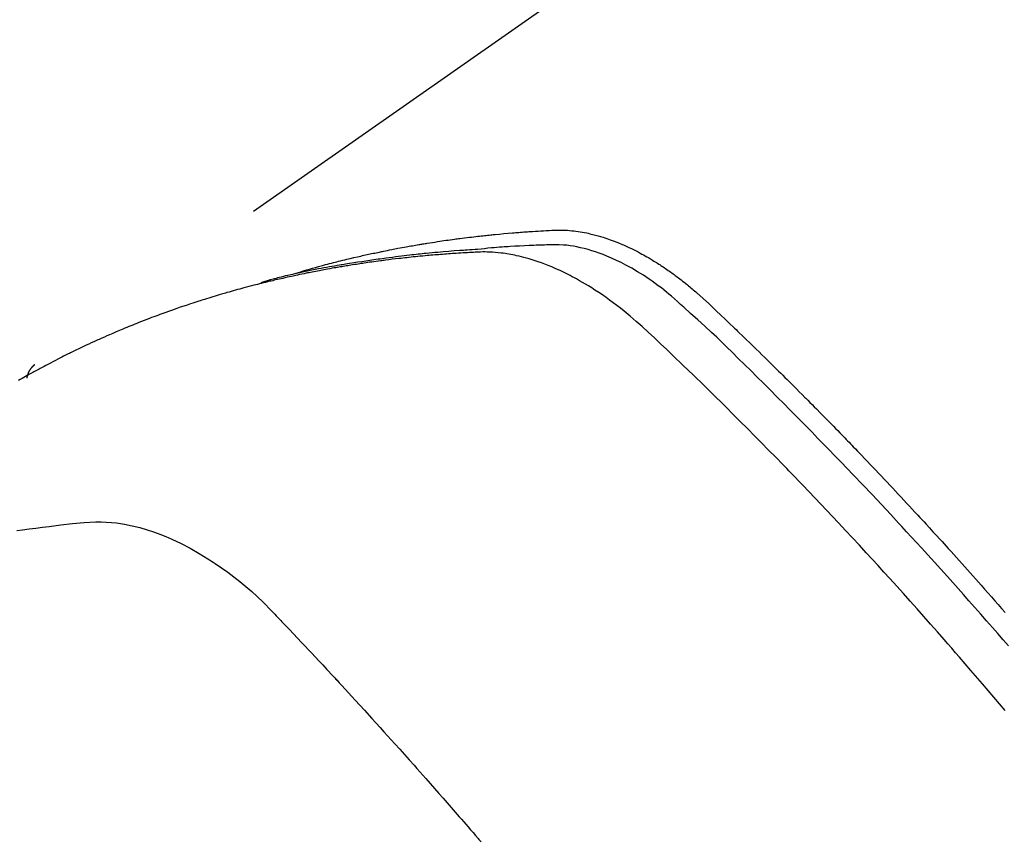
# Model space of a CAD drawing. Extents: x 83844 to 110317, y -33073 to -24203.
# Drawn here: x 101499 to 101517, y -26154 to -26139 of the extents above; entities that cross this region are included whole.
import ezdxf

# ---------------------------------------------------------------- set-up
doc = ezdxf.new("R2010")
doc.units = 0
doc.header["$LTSCALE"] = 50
doc.header["$MEASUREMENT"] = 0
doc.linetypes.add('HIDDEN', pattern=[0.375, 0.25, -0.125])
doc.layers.get('0').update_dxf_attribs({"linetype": 'CONTINUOUS'})
doc.layers.get('DEFPOINTS').update_dxf_attribs({"color": 146, "linetype": 'CONTINUOUS'})
doc.layers.add('150-機器', color=8, linetype='CONTINUOUS')
doc.layers.add('166-寸法B', color=11, linetype='CONTINUOUS')
doc.styles.add('KH001', font='txt')
doc.dimstyles.new('KH1xx030', dxfattribs={"dimscale": 30, "dimtxt": 2, "dimasz": 0.6, "dimexe": 0.3, "dimexo": 1.2, "dimgap": 0.5, "dimtad": 3, "dimdec": 1, "dimdsep": 46, "dimlunit": 6, "dimtxsty": 'KH001', "dimblk": 'DOT', "dimcen": 1, "dimdle": 1, "dimclrd": 256, "dimclre": 256, "dimclrt": 256, "dimadec": 0, "dimazin": 0, "dimtfac": 1, "dimtdec": 1, "dimtix": 1, "dimtmove": 2, "dimatfit": 3, "dimldrblk": 'CLOSEDBLANK', "dimfxl": 1, "dimtolj": 1, "dimtzin": 0, "dimlwd": -1, "dimlwe": -1, "dimarcsym": 0})

# ---------------------------------------------------------------- blocks, each defined once
blk = doc.blocks.new('_Dot')
at = {"color": 0, "linetype": 'ByBlock', "lineweight": -2}
blk.add_line((-0.5, 0), (-1, 0), dxfattribs=at)
at = {"color": 0, "linetype": 'ByBlock', "const_width": 0.5}
blk.add_lwpolyline([(-0.25, 0, 1), (0.25, 0, 1)], format="xyb", close=True, dxfattribs=at)
blk = doc.blocks.new('*D65')
at = {"layer": '166-寸法B', "transparency": 16777216}
for p, q in [((101402.864, -25782.785), (101402.864, -25944.545)), ((101608.713, -25944.545), (101393.864, -25944.545)), ((101402.864, -26201.545), (101402.864, -25962.545)), ((101578.713, -26219.545), (101393.864, -26219.545))]:
    blk.add_line(p, q, dxfattribs=at)
at = {"layer": 'DEFPOINTS', "color": 0, "transparency": 16777216}
for p in [(101402.864, -25944.545), (101644.713, -25944.545), (101614.713, -26219.545)]:
    blk.add_point(p, dxfattribs=at)
at = {"layer": '166-寸法B', "transparency": 16777216, "xscale": 18, "yscale": 18, "zscale": 18}
for p, rotation in [((101402.864, -25944.545), 90), ((101402.864, -26219.545), 270)]:
    blk.add_blockref('_Dot', p, dxfattribs=dict(at, rotation=rotation))
at = {"layer": '166-寸法B', "transparency": 16777216, "insert": (101357.864, -25852.15), "char_height": 60, "attachment_point": 5, "rotation": 90, "style": 'KH001'}
blk.add_mtext('\\A1;275', dxfattribs=at)
blk = doc.blocks.new('_ClosedBlank')
at = {"color": 0, "linetype": 'ByBlock', "lineweight": -2}
for p, q in [((-1, 0.1667), (0, 0)), ((-1, 0.1667), (-1, -0.1667)), ((0, 0), (-1, -0.1667))]:
    blk.add_line(p, q, dxfattribs=at)
blk = doc.blocks.new('F402_H')
at = {"layer": '150-機器', "color": 13, "linetype": 'HIDDEN'}
blk.add_line((-167.274, -89.124), (-227.617, -131.376), dxfattribs=at)
for points in [[(-222.87, -129.707), (-222.806, -129.686), (-222.741, -129.666), (-222.677, -129.646), (-222.612, -129.626), (-222.558, -129.611), (-222.503, -129.595), (-222.448, -129.58), (-222.393, -129.566), (-222.37, -129.559), (-222.347, -129.553), (-222.325, -129.547), (-222.302, -129.541), (-222.265, -129.531), (-222.228, -129.522), (-222.192, -129.512), (-222.155, -129.502), (-222.123, -129.494), (-222.09, -129.486), (-222.058, -129.477), (-222.026, -129.469), (-221.989, -129.46), (-221.951, -129.451), (-221.914, -129.442), (-221.877, -129.433), (-221.812, -129.418), (-221.747, -129.402), (-221.682, -129.387), (-221.617, -129.372), (-221.589, -129.365), (-221.561, -129.359), (-221.533, -129.353), (-221.505, -129.347), (-221.477, -129.341), (-221.449, -129.335), (-221.42, -129.328), (-221.392, -129.322), (-221.364, -129.317), (-221.335, -129.311), (-221.307, -129.305), (-221.278, -129.299), (-221.259, -129.295), (-221.241, -129.291), (-221.222, -129.287), (-221.203, -129.283), (-221.165, -129.275), (-221.128, -129.268), (-221.09, -129.261), (-221.052, -129.254), (-221.023, -129.248), (-220.995, -129.242), (-220.966, -129.236), (-220.938, -129.231), (-220.899, -129.224), (-220.861, -129.217), (-220.823, -129.21), (-220.785, -129.203), (-220.757, -129.198), (-220.728, -129.193), (-220.699, -129.188), (-220.671, -129.183), (-220.642, -129.178), (-220.613, -129.173), (-220.584, -129.168), (-220.555, -129.163), (-220.536, -129.16), (-220.517, -129.156), (-220.497, -129.153), (-220.478, -129.15), (-220.459, -129.147), (-220.44, -129.144), (-220.42, -129.141), (-220.401, -129.138), (-220.353, -129.13), (-220.305, -129.122), (-220.257, -129.115), (-220.208, -129.107), (-220.17, -129.101), (-220.131, -129.096), (-220.092, -129.09), (-220.054, -129.084), (-220.015, -129.079), (-219.976, -129.073), (-219.937, -129.068), (-219.897, -129.062), (-219.873, -129.059), (-219.849, -129.056), (-219.824, -129.053), (-219.8, -129.05), (-219.756, -129.045), (-219.712, -129.039), (-219.668, -129.034), (-219.624, -129.028), (-219.585, -129.024), (-219.546, -129.019), (-219.506, -129.014), (-219.467, -129.009), (-219.438, -129.006), (-219.408, -129.003), (-219.379, -129), (-219.349, -128.997), (-219.32, -128.993), (-219.29, -128.99), (-219.26, -128.987), (-219.23, -128.984), (-219.211, -128.982), (-219.191, -128.98), (-219.171, -128.978), (-219.152, -128.976), (-219.072, -128.969), (-218.993, -128.961), (-218.913, -128.954), (-218.834, -128.947), (-218.804, -128.945), (-218.774, -128.943), (-218.744, -128.94), (-218.715, -128.938), (-218.685, -128.936), (-218.655, -128.933), (-218.625, -128.931), (-218.595, -128.928), (-218.575, -128.927), (-218.555, -128.926), (-218.535, -128.924), (-218.514, -128.923), (-218.464, -128.92), (-218.414, -128.917), (-218.364, -128.914), (-218.314, -128.911), (-218.263, -128.908), (-218.213, -128.905), (-218.163, -128.902), (-218.112, -128.9), (-218.071, -128.898), (-218.03, -128.896), (-217.989, -128.895), (-217.947, -128.895), (-217.907, -128.896), (-217.866, -128.897), (-217.825, -128.9), (-217.785, -128.903), (-217.746, -128.907), (-217.707, -128.911), (-217.668, -128.916), (-217.63, -128.921), (-217.59, -128.927), (-217.55, -128.934), (-217.51, -128.941), (-217.47, -128.949), (-217.442, -128.955), (-217.414, -128.962), (-217.386, -128.968), (-217.358, -128.975), (-217.31, -128.988), (-217.262, -129), (-217.215, -129.014), (-217.167, -129.028), (-217.135, -129.039), (-217.103, -129.049), (-217.071, -129.06), (-217.04, -129.072), (-217.004, -129.085), (-216.969, -129.098), (-216.933, -129.112), (-216.898, -129.126), (-216.872, -129.136), (-216.846, -129.147), (-216.82, -129.158), (-216.795, -129.169), (-216.745, -129.191), (-216.696, -129.214), (-216.647, -129.237), (-216.599, -129.261), (-216.563, -129.279), (-216.527, -129.298), (-216.492, -129.317), (-216.456, -129.336), (-216.426, -129.352), (-216.397, -129.369), (-216.367, -129.385), (-216.338, -129.402), (-216.318, -129.414), (-216.299, -129.426), (-216.279, -129.438), (-216.26, -129.45), (-216.237, -129.464), (-216.214, -129.478), (-216.191, -129.492), (-216.168, -129.506), (-216.148, -129.519), (-216.129, -129.531), (-216.109, -129.544), (-216.09, -129.557), (-216.067, -129.573), (-216.044, -129.588), (-216.021, -129.604), (-215.998, -129.62), (-215.975, -129.636), (-215.952, -129.652), (-215.929, -129.668), (-215.906, -129.684), (-215.886, -129.698), (-215.867, -129.712), (-215.847, -129.727), (-215.828, -129.741), (-215.805, -129.758), (-215.783, -129.775), (-215.76, -129.792), (-215.738, -129.81), (-215.709, -129.832), (-215.68, -129.855), (-215.651, -129.878), (-215.623, -129.901), (-215.6, -129.919), (-215.578, -129.937), (-215.556, -129.956), (-215.535, -129.974), (-215.513, -129.993), (-215.491, -130.012), (-215.469, -130.03), (-215.447, -130.049), (-215.331, -130.152), (-215.218, -130.257), (-215.106, -130.364), (-214.995, -130.471), (-214.942, -130.521), (-214.888, -130.572), (-214.835, -130.623), (-214.782, -130.673), (-214.755, -130.699), (-214.729, -130.724), (-214.702, -130.75), (-214.675, -130.775), (-214.609, -130.839), (-214.543, -130.903), (-214.477, -130.967), (-214.411, -131.031), (-214.358, -131.083), (-214.305, -131.134), (-214.252, -131.186), (-214.2, -131.237), (-214.147, -131.289), (-214.094, -131.341), (-214.041, -131.393), (-213.989, -131.445), (-213.949, -131.484), (-213.909, -131.523), (-213.87, -131.562), (-213.831, -131.601), (-213.791, -131.64), (-213.752, -131.679), (-213.713, -131.718), (-213.673, -131.758), (-213.621, -131.81), (-213.568, -131.863), (-213.515, -131.916), (-213.463, -131.968), (-213.45, -131.981), (-213.437, -131.994), (-213.423, -132.007), (-213.41, -132.02), (-213.371, -132.06), (-213.332, -132.1), (-213.293, -132.14), (-213.254, -132.18), (-213.175, -132.259), (-213.097, -132.339), (-213.019, -132.419), (-212.94, -132.498), (-212.901, -132.538), (-212.862, -132.578), (-212.824, -132.618), (-212.785, -132.658), (-212.758, -132.685), (-212.732, -132.712), (-212.706, -132.739), (-212.68, -132.766), (-212.654, -132.792), (-212.629, -132.819), (-212.603, -132.846), (-212.577, -132.873), (-212.538, -132.914), (-212.499, -132.954), (-212.46, -132.995), (-212.421, -133.035), (-212.369, -133.09), (-212.317, -133.144), (-212.266, -133.198), (-212.214, -133.252), (-212.162, -133.307), (-212.11, -133.361), (-212.058, -133.416), (-212.007, -133.47), (-211.955, -133.525), (-211.904, -133.579), (-211.852, -133.634), (-211.801, -133.689), (-211.75, -133.744), (-211.699, -133.799), (-211.648, -133.853), (-211.596, -133.908), (-211.545, -133.964), (-211.494, -134.019), (-211.443, -134.074), (-211.392, -134.129), (-211.353, -134.171), (-211.315, -134.213), (-211.277, -134.254), (-211.239, -134.296), (-211.175, -134.365), (-211.112, -134.435), (-211.048, -134.504), (-210.985, -134.573), (-210.946, -134.615), (-210.908, -134.657), (-210.87, -134.699), (-210.832, -134.741), (-210.781, -134.797), (-210.731, -134.853), (-210.68, -134.909), (-210.63, -134.965), (-210.579, -135.022), (-210.529, -135.078), (-210.479, -135.134), (-210.428, -135.191), (-210.378, -135.247), (-210.328, -135.304), (-210.278, -135.36), (-210.227, -135.417), (-210.165, -135.488), (-210.102, -135.559), (-210.039, -135.63), (-209.977, -135.701), (-209.914, -135.773), (-209.852, -135.844), (-209.789, -135.915)], [(-209.728, -136.532), (-209.826, -136.419), (-209.923, -136.306), (-210.021, -136.194), (-210.128, -136.07), (-210.236, -135.947), (-210.345, -135.824), (-210.453, -135.701), (-210.552, -135.59), (-210.65, -135.479), (-210.749, -135.368), (-210.848, -135.257), (-210.967, -135.125), (-211.086, -134.992), (-211.205, -134.861), (-211.325, -134.729), (-211.415, -134.631), (-211.505, -134.532), (-211.596, -134.434), (-211.686, -134.337), (-211.737, -134.282), (-211.787, -134.228), (-211.837, -134.174), (-211.888, -134.12), (-212.059, -133.937), (-212.231, -133.754), (-212.403, -133.572), (-212.576, -133.39), (-212.688, -133.274), (-212.801, -133.157), (-212.913, -133.041), (-213.026, -132.925), (-213.128, -132.819), (-213.23, -132.714), (-213.333, -132.609), (-213.436, -132.504), (-213.538, -132.4), (-213.641, -132.295), (-213.744, -132.191), (-213.847, -132.086), (-213.971, -131.962), (-214.095, -131.838), (-214.219, -131.714), (-214.344, -131.59), (-214.458, -131.477), (-214.572, -131.365), (-214.687, -131.252), (-214.801, -131.14), (-214.895, -131.048), (-214.988, -130.956), (-215.082, -130.865), (-215.177, -130.775), (-215.304, -130.658), (-215.433, -130.543), (-215.562, -130.428), (-215.69, -130.312), (-215.746, -130.261), (-215.801, -130.21), (-215.858, -130.16), (-215.914, -130.11), (-215.96, -130.071), (-216.006, -130.033), (-216.053, -129.996), (-216.1, -129.959), (-216.156, -129.917), (-216.212, -129.875), (-216.269, -129.834), (-216.326, -129.795), (-216.43, -129.726), (-216.536, -129.66), (-216.643, -129.597), (-216.752, -129.538), (-216.838, -129.493), (-216.926, -129.452), (-217.014, -129.412), (-217.103, -129.374), (-217.171, -129.347), (-217.24, -129.322), (-217.309, -129.298), (-217.379, -129.275), (-217.447, -129.255), (-217.516, -129.237), (-217.585, -129.221), (-217.654, -129.206), (-217.715, -129.194), (-217.776, -129.184), (-217.837, -129.176), (-217.898, -129.17), (-217.977, -129.166), (-218.055, -129.165), (-218.133, -129.167), (-218.212, -129.169), (-218.248, -129.17), (-218.285, -129.172), (-218.322, -129.173), (-218.358, -129.174), (-218.4, -129.176), (-218.442, -129.177), (-218.485, -129.179), (-218.527, -129.18), (-218.615, -129.184), (-218.703, -129.189), (-218.791, -129.194), (-218.879, -129.199), (-218.915, -129.201), (-218.951, -129.203), (-218.987, -129.206), (-219.024, -129.208), (-219.073, -129.211), (-219.122, -129.215), (-219.172, -129.219), (-219.221, -129.223), (-219.284, -129.23), (-219.348, -129.238), (-219.411, -129.245), (-219.474, -129.252), (-219.522, -129.255), (-219.571, -129.258), (-219.619, -129.261), (-219.668, -129.263), (-219.702, -129.265), (-219.735, -129.268), (-219.769, -129.27), (-219.803, -129.273), (-219.903, -129.28), (-220.004, -129.288), (-220.105, -129.296), (-220.205, -129.305), (-220.258, -129.309), (-220.31, -129.314), (-220.363, -129.319), (-220.416, -129.324), (-220.453, -129.328), (-220.491, -129.332), (-220.529, -129.336), (-220.567, -129.34), (-220.605, -129.345), (-220.643, -129.349), (-220.681, -129.353), (-220.719, -129.357), (-220.771, -129.363), (-220.822, -129.37), (-220.874, -129.376), (-220.926, -129.382), (-220.983, -129.39), (-221.04, -129.397), (-221.096, -129.404), (-221.153, -129.412), (-221.19, -129.417), (-221.228, -129.422), (-221.265, -129.428), (-221.303, -129.433), (-221.34, -129.438), (-221.377, -129.443), (-221.415, -129.448), (-221.452, -129.454), (-221.49, -129.459), (-221.527, -129.465), (-221.564, -129.47), (-221.601, -129.476), (-221.675, -129.488), (-221.75, -129.499), (-221.824, -129.511), (-221.898, -129.522), (-221.926, -129.527), (-221.954, -129.532), (-221.982, -129.536), (-222.01, -129.541), (-222.056, -129.548), (-222.102, -129.556), (-222.149, -129.564), (-222.195, -129.572), (-222.246, -129.581), (-222.297, -129.59), (-222.347, -129.6), (-222.398, -129.609), (-222.457, -129.62), (-222.517, -129.632), (-222.576, -129.644), (-222.635, -129.656), (-222.662, -129.662), (-222.689, -129.668), (-222.716, -129.673), (-222.743, -129.679), (-222.797, -129.691), (-222.851, -129.703), (-222.906, -129.716), (-222.96, -129.729), (-223, -129.738), (-223.04, -129.748), (-223.08, -129.758), (-223.121, -129.768), (-223.147, -129.775), (-223.174, -129.782), (-223.201, -129.789), (-223.227, -129.797), (-223.284, -129.812), (-223.341, -129.829), (-223.398, -129.845), (-223.454, -129.862)], [(-209.789, -137.72), (-209.997, -137.473), (-210.206, -137.227), (-210.416, -136.981), (-210.626, -136.737), (-210.697, -136.656), (-210.767, -136.575), (-210.837, -136.494), (-210.908, -136.413), (-211.032, -136.272), (-211.156, -136.131), (-211.28, -135.99), (-211.405, -135.85), (-211.529, -135.71), (-211.654, -135.571), (-211.779, -135.432), (-211.905, -135.293), (-212.013, -135.175), (-212.121, -135.057), (-212.229, -134.938), (-212.337, -134.82), (-212.464, -134.683), (-212.591, -134.547), (-212.718, -134.41), (-212.845, -134.274), (-213.064, -134.042), (-213.283, -133.811), (-213.503, -133.581), (-213.724, -133.351), (-213.761, -133.314), (-213.797, -133.276), (-213.834, -133.238), (-213.871, -133.2), (-214, -133.068), (-214.13, -132.936), (-214.26, -132.804), (-214.39, -132.672), (-214.519, -132.541), (-214.65, -132.41), (-214.78, -132.28), (-214.911, -132.15), (-214.967, -132.095), (-215.023, -132.039), (-215.079, -131.984), (-215.136, -131.928), (-215.323, -131.745), (-215.511, -131.562), (-215.699, -131.38), (-215.888, -131.198), (-216.001, -131.09), (-216.114, -130.982), (-216.228, -130.874), (-216.343, -130.768), (-216.45, -130.669), (-216.56, -130.573), (-216.67, -130.477), (-216.783, -130.384), (-216.848, -130.332), (-216.915, -130.281), (-216.982, -130.23), (-217.05, -130.18), (-217.116, -130.133), (-217.183, -130.087), (-217.251, -130.042), (-217.319, -129.997), (-217.349, -129.978), (-217.378, -129.959), (-217.408, -129.94), (-217.438, -129.922), (-217.493, -129.888), (-217.548, -129.856), (-217.603, -129.825), (-217.659, -129.794), (-217.697, -129.773), (-217.735, -129.753), (-217.773, -129.733), (-217.811, -129.714), (-217.886, -129.677), (-217.961, -129.641), (-218.037, -129.606), (-218.114, -129.573), (-218.176, -129.548), (-218.239, -129.523), (-218.302, -129.5), (-218.365, -129.477), (-218.418, -129.46), (-218.471, -129.443), (-218.525, -129.426), (-218.578, -129.411), (-218.623, -129.399), (-218.667, -129.388), (-218.712, -129.377), (-218.757, -129.367), (-218.792, -129.359), (-218.828, -129.352), (-218.864, -129.345), (-218.901, -129.339), (-218.936, -129.333), (-218.971, -129.327), (-219.006, -129.322), (-219.042, -129.318), (-219.095, -129.312), (-219.149, -129.307), (-219.202, -129.303), (-219.256, -129.3), (-219.297, -129.299), (-219.338, -129.298), (-219.379, -129.298), (-219.42, -129.299), (-219.453, -129.3), (-219.485, -129.302), (-219.518, -129.303), (-219.551, -129.305), (-219.587, -129.307), (-219.623, -129.309), (-219.659, -129.311), (-219.695, -129.313), (-219.738, -129.316), (-219.781, -129.318), (-219.824, -129.321), (-219.867, -129.324), (-219.903, -129.326), (-219.938, -129.328), (-219.974, -129.331), (-220.01, -129.334), (-220.046, -129.336), (-220.081, -129.339), (-220.117, -129.342), (-220.153, -129.345), (-220.188, -129.348), (-220.224, -129.35), (-220.26, -129.353), (-220.295, -129.356), (-220.331, -129.359), (-220.366, -129.362), (-220.401, -129.365), (-220.437, -129.368), (-220.482, -129.373), (-220.527, -129.377), (-220.572, -129.382), (-220.617, -129.386), (-220.657, -129.39), (-220.696, -129.395), (-220.736, -129.399), (-220.775, -129.403), (-220.811, -129.407), (-220.846, -129.411), (-220.881, -129.415), (-220.916, -129.419), (-220.979, -129.426), (-221.042, -129.433), (-221.105, -129.441), (-221.168, -129.449), (-221.189, -129.452), (-221.21, -129.455), (-221.231, -129.458), (-221.252, -129.46), (-221.293, -129.466), (-221.335, -129.472), (-221.377, -129.478), (-221.418, -129.483), (-221.453, -129.488), (-221.488, -129.493), (-221.522, -129.497), (-221.557, -129.502), (-221.584, -129.507), (-221.612, -129.511), (-221.639, -129.515), (-221.667, -129.52), (-221.701, -129.525), (-221.736, -129.53), (-221.77, -129.536), (-221.805, -129.541), (-221.832, -129.545), (-221.86, -129.55), (-221.887, -129.554), (-221.915, -129.559), (-221.942, -129.563), (-221.969, -129.568), (-221.997, -129.573), (-222.024, -129.578), (-222.045, -129.581), (-222.065, -129.584), (-222.086, -129.588), (-222.106, -129.591), (-222.147, -129.598), (-222.188, -129.606), (-222.229, -129.613), (-222.27, -129.621), (-222.297, -129.626), (-222.324, -129.631), (-222.351, -129.637), (-222.379, -129.642), (-222.412, -129.648), (-222.446, -129.655), (-222.48, -129.661), (-222.514, -129.667), (-222.541, -129.673), (-222.568, -129.678), (-222.595, -129.684), (-222.622, -129.689), (-222.662, -129.698), (-222.703, -129.706), (-222.743, -129.714), (-222.783, -129.723), (-222.81, -129.728), (-222.837, -129.734), (-222.864, -129.74), (-222.891, -129.746), (-222.931, -129.754), (-222.971, -129.763), (-223.011, -129.772), (-223.051, -129.782), (-223.084, -129.789), (-223.117, -129.797), (-223.15, -129.805), (-223.183, -129.812), (-223.21, -129.818), (-223.237, -129.825), (-223.264, -129.831), (-223.29, -129.837), (-223.33, -129.847), (-223.37, -129.856), (-223.409, -129.866), (-223.449, -129.876), (-223.482, -129.885), (-223.515, -129.893), (-223.548, -129.901), (-223.581, -129.91), (-223.627, -129.922), (-223.673, -129.934), (-223.718, -129.946), (-223.764, -129.958), (-223.803, -129.969), (-223.842, -129.98), (-223.882, -129.99), (-223.921, -130.001), (-223.96, -130.012), (-223.999, -130.022), (-224.038, -130.033), (-224.077, -130.044), (-224.102, -130.052), (-224.128, -130.06), (-224.154, -130.068), (-224.18, -130.075), (-224.219, -130.087), (-224.257, -130.098), (-224.296, -130.11), (-224.334, -130.121), (-224.373, -130.133), (-224.412, -130.145), (-224.45, -130.157), (-224.489, -130.169), (-224.514, -130.177), (-224.54, -130.185), (-224.566, -130.193), (-224.591, -130.201), (-224.629, -130.214), (-224.668, -130.226), (-224.706, -130.239), (-224.744, -130.251), (-224.807, -130.272), (-224.871, -130.293), (-224.934, -130.314), (-224.997, -130.336), (-225.048, -130.353), (-225.098, -130.371), (-225.148, -130.389), (-225.198, -130.407), (-225.236, -130.421), (-225.273, -130.434), (-225.31, -130.448), (-225.347, -130.462), (-225.385, -130.476), (-225.422, -130.49), (-225.46, -130.504), (-225.497, -130.518), (-225.547, -130.537), (-225.596, -130.556), (-225.645, -130.576), (-225.695, -130.595), (-225.732, -130.61), (-225.769, -130.624), (-225.806, -130.639), (-225.843, -130.654), (-225.879, -130.669), (-225.916, -130.684), (-225.953, -130.699), (-225.989, -130.714), (-226.05, -130.74), (-226.111, -130.765), (-226.171, -130.792), (-226.232, -130.818), (-226.28, -130.839), (-226.328, -130.86), (-226.376, -130.882), (-226.424, -130.903), (-226.448, -130.914), (-226.472, -130.924), (-226.497, -130.935), (-226.521, -130.946), (-226.568, -130.968), (-226.616, -130.99), (-226.664, -131.012), (-226.711, -131.034), (-226.735, -131.046), (-226.758, -131.057), (-226.782, -131.068), (-226.806, -131.08), (-226.841, -131.097), (-226.877, -131.114), (-226.912, -131.131), (-226.947, -131.149), (-226.971, -131.16), (-226.994, -131.171), (-227.017, -131.183), (-227.041, -131.194), (-227.076, -131.212), (-227.111, -131.229), (-227.146, -131.247), (-227.181, -131.265), (-227.228, -131.289), (-227.274, -131.313), (-227.32, -131.337), (-227.367, -131.362), (-227.401, -131.38), (-227.436, -131.399), (-227.47, -131.417), (-227.505, -131.436), (-227.528, -131.448), (-227.551, -131.46), (-227.574, -131.473), (-227.597, -131.485), (-227.62, -131.498), (-227.643, -131.51), (-227.666, -131.522), (-227.689, -131.535), (-227.702, -131.543), (-227.716, -131.55), (-227.729, -131.558), (-227.743, -131.566), (-227.775, -131.584), (-227.807, -131.602), (-227.839, -131.62), (-227.871, -131.638), (-227.905, -131.657)], [(-227.606, -131.368), (-227.607, -131.369), (-227.61, -131.371), (-227.611, -131.372), (-227.613, -131.373), (-227.615, -131.375), (-227.617, -131.376), (-227.619, -131.377), (-227.62, -131.379), (-227.622, -131.38), (-227.624, -131.381), (-227.626, -131.383), (-227.627, -131.384), (-227.629, -131.386), (-227.631, -131.387), (-227.633, -131.388), (-227.634, -131.39), (-227.636, -131.392), (-227.638, -131.393), (-227.64, -131.394), (-227.641, -131.396), (-227.642, -131.398), (-227.645, -131.399), (-227.646, -131.401), (-227.648, -131.402), (-227.649, -131.404), (-227.651, -131.406), (-227.653, -131.407), (-227.654, -131.409), (-227.655, -131.41), (-227.656, -131.412), (-227.659, -131.414), (-227.66, -131.416), (-227.662, -131.417), (-227.663, -131.419), (-227.665, -131.421), (-227.666, -131.423), (-227.668, -131.424), (-227.669, -131.426), (-227.67, -131.427), (-227.672, -131.43), (-227.673, -131.431), (-227.675, -131.433), (-227.676, -131.435), (-227.677, -131.437), (-227.68, -131.438), (-227.681, -131.44), (-227.682, -131.442), (-227.683, -131.443), (-227.684, -131.445), (-227.686, -131.448), (-227.687, -131.45), (-227.689, -131.451), (-227.69, -131.453), (-227.691, -131.455), (-227.692, -131.457), (-227.693, -131.459), (-227.695, -131.461), (-227.697, -131.462), (-227.698, -131.464), (-227.699, -131.466), (-227.7, -131.468), (-227.701, -131.47), (-227.702, -131.472), (-227.704, -131.475), (-227.705, -131.477), (-227.706, -131.479), (-227.707, -131.481), (-227.708, -131.483), (-227.709, -131.485), (-227.71, -131.487), (-227.711, -131.489), (-227.712, -131.49), (-227.714, -131.492), (-227.715, -131.495), (-227.716, -131.497), (-227.718, -131.499), (-227.718, -131.502), (-227.719, -131.504), (-227.72, -131.506), (-227.721, -131.508), (-227.722, -131.51), (-227.723, -131.511), (-227.724, -131.514), (-227.725, -131.516), (-227.726, -131.518), (-227.727, -131.52), (-227.728, -131.523), (-227.729, -131.525), (-227.73, -131.527), (-227.731, -131.529), (-227.731, -131.532), (-227.732, -131.534), (-227.733, -131.535), (-227.734, -131.538), (-227.735, -131.54), (-227.735, -131.543), (-227.736, -131.545), (-227.737, -131.547), (-227.738, -131.55), (-227.739, -131.552), (-227.74, -131.554), (-227.741, -131.556), (-227.74, -131.559), (-227.741, -131.561), (-227.742, -131.563), (-227.743, -131.565), (-227.743, -131.568), (-227.744, -131.57), (-227.745, -131.573), (-227.746, -131.575), (-227.746, -131.577), (-227.747, -131.579), (-227.747, -131.582), (-227.748, -131.585), (-227.749, -131.586), (-227.749, -131.589), (-227.749, -131.591), (-227.75, -131.593), (-227.75, -131.596), (-227.751, -131.599), (-227.752, -131.601), (-227.752, -131.603), (-227.752, -131.606), (-227.753, -131.608), (-227.754, -131.611), (-227.753, -131.613), (-227.754, -131.616)], [(-227.937, -134.412), (-227.832, -134.398), (-227.709, -134.382), (-227.587, -134.367), (-227.464, -134.352), (-227.342, -134.336), (-227.127, -134.308), (-226.912, -134.282), (-226.697, -134.263), (-226.482, -134.253), (-226.387, -134.254), (-226.292, -134.258), (-226.197, -134.265), (-226.103, -134.274), (-225.96, -134.296), (-225.819, -134.324), (-225.679, -134.359), (-225.54, -134.4), (-225.425, -134.438), (-225.312, -134.479), (-225.2, -134.524), (-225.09, -134.572), (-224.92, -134.653), (-224.754, -134.739), (-224.59, -134.832), (-224.43, -134.93), (-224.396, -134.951), (-224.362, -134.973), (-224.328, -134.996), (-224.294, -135.018), (-224.063, -135.179), (-223.839, -135.349), (-223.623, -135.53), (-223.418, -135.722), (-223.363, -135.779), (-223.308, -135.836), (-223.253, -135.893), (-223.199, -135.951), (-223.171, -135.98), (-223.144, -136.009), (-223.116, -136.037), (-223.089, -136.066), (-223.068, -136.088), (-223.048, -136.109), (-223.027, -136.131), (-223.007, -136.152), (-222.931, -136.232), (-222.856, -136.311), (-222.78, -136.39), (-222.705, -136.47), (-222.643, -136.535), (-222.582, -136.601), (-222.52, -136.666), (-222.459, -136.732), (-222.386, -136.809), (-222.319, -136.88), (-222.24, -136.964), (-222.131, -137.082), (-222.098, -137.119), (-222.068, -137.152), (-222.049, -137.172), (-222.05, -137.171), (-222.055, -137.165), (-222.063, -137.157), (-222.07, -137.148), (-222.077, -137.141), (-222.081, -137.137), (-222.056, -137.163), (-222.015, -137.208), (-221.969, -137.259), (-221.723, -137.528), (-221.554, -137.712), (-221.416, -137.863), (-221.263, -138.031), (-221.195, -138.106), (-221.127, -138.18), (-221.06, -138.255), (-220.992, -138.33), (-220.905, -138.428), (-220.817, -138.526), (-220.729, -138.624), (-220.642, -138.723), (-220.588, -138.783), (-220.534, -138.844), (-220.48, -138.904), (-220.426, -138.965), (-220.345, -139.056), (-220.265, -139.147), (-220.185, -139.239), (-220.105, -139.33), (-220.031, -139.415), (-219.957, -139.499), (-219.884, -139.584), (-219.81, -139.668), (-219.77, -139.714), (-219.73, -139.76), (-219.69, -139.806), (-219.65, -139.852), (-219.604, -139.906), (-219.557, -139.96), (-219.511, -140.015), (-219.464, -140.069), (-219.451, -140.085), (-219.438, -140.1), (-219.424, -140.116), (-219.411, -140.131)]]:
    blk.add_lwpolyline(points, dxfattribs=at)

msp = doc.modelspace()

# ---------------------------------------------------------------- block references
at = {"layer": '150-機器'}
msp.add_blockref('F402_H', (101727.154, -26014.353), dxfattribs=at)

# ---------------------------------------------------------------- dimensions: what is measured, and where the dimension line sits
at = {"layer": '166-寸法B'}
dim = msp.add_linear_dim(base=(101402.864, -25944.545), p1=(101614.713, -26219.545), p2=(101644.713, -25944.545), angle=90, dimstyle='KH1xx030', override={"dimtmove": 1}, dxfattribs=at)
dim.commit()
dim.dimension.update_dxf_attribs({"geometry": '*D65', "text_midpoint": (101396.164, -25852.15), "dimtype": 128})

doc.saveas('drawing.dxf')
